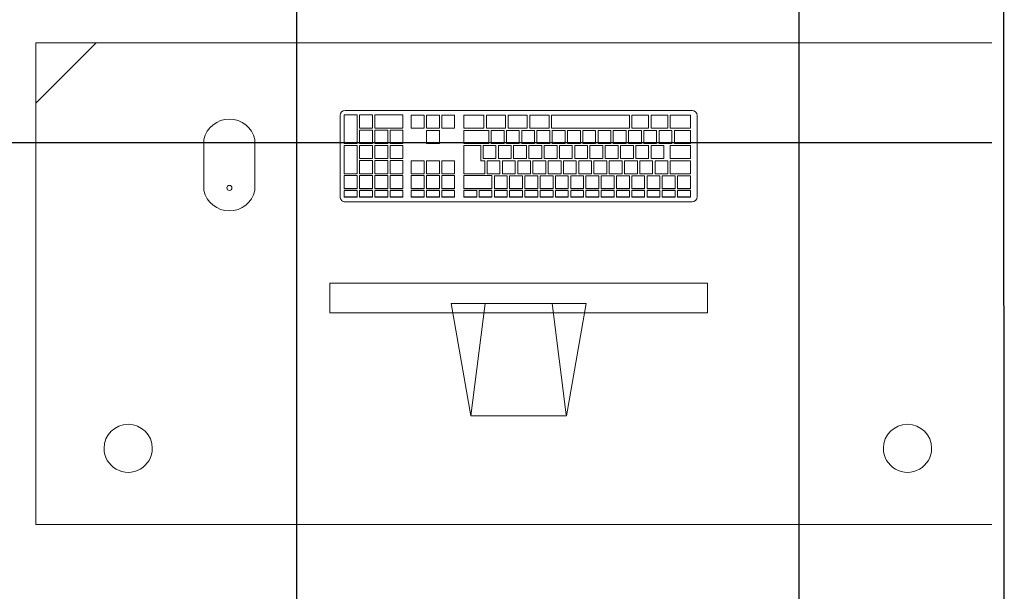
# Model space of a CAD drawing. Extents: x -672 to -55, y -155 to 134.
# Drawn here: x -94 to -93, y -122 to -121 of the extents above; entities that cross this region are included whole.
import ezdxf

# ---------------------------------------------------------------- set-up
doc = ezdxf.new("R2010")
doc.units = 0
for name, color, linetype, lineweight in [('210409-TJBA_JEFS_BASE_PL_PE_01-01_R00$0$FORRO', 1, 'Continuous', 25), ('210409-TJBA_JEFS_BASE_PL_PE_01-01_R00$0$Furniture', 7, 'Continuous', 18), ('210409-TJBA_JEFS_BASE_PL_PE_01-01_R00$0$Walls-1', 7, 'Continuous', 25)]:
    doc.layers.add(name, color=color, linetype=linetype, lineweight=lineweight)
doc.layers.add('Texto_simbologia', color=2, linetype='Continuous')

# ---------------------------------------------------------------- blocks, each defined once
blk = doc.blocks.new('210409-TJBA_JEFS_BASE_PL_PE_01-01_R00$0$Mesa de Trabalho - 120 x 60 cm-V28-LAYOUT TÉRREO')
at = {"layer": '210409-TJBA_JEFS_BASE_PL_PE_01-01_R00$0$Furniture'}
for p, q in [((1.2, 0), (0.01, 0)), ((1.2, -0.6), (1.2, 0)), ((1.125, -0.6), (1.2, -0.525)), ((0.01, -0.6), (1.2, -0.6))]:
    blk.add_line(p, q, dxfattribs=at)
for centre, start, end in [((0.115, -0.095), 360, 180), ((1.085, -0.095), 360, 180), ((0.115, -0.095), 180, 360), ((1.085, -0.095), 180, 360)]:
    blk.add_arc(centre, 0.03, start, end, dxfattribs=at)
blk = doc.blocks.new('210409-TJBA_JEFS_BASE_PL_PE_01-01_R00$0$Apple_Cinema_Computer_Display_Monitor_4675 - 20_ Screen-559119-LAYOUT TÉRREO')
at = {"layer": '210409-TJBA_JEFS_BASE_PL_PE_01-01_R00$0$Furniture'}
for p, q in [((-0.0918, -0.1473), (-0.0671, -0.0074)), ((-0.0671, -0.0074), (0.0518, -0.0075)), ((-0.0492, -0.1473), (-0.0669, -0.0088)), ((0.0339, -0.1473), (0.0518, -0.0075)), ((0.0518, -0.0075), (0.0765, -0.1473)), ((-0.2426, -0.1357), (-0.2426, -0.1727)), ((0.2273, -0.1357), (-0.2426, -0.1357)), ((0.2273, -0.1357), (0.2273, -0.1727)), ((0.0765, -0.1473), (-0.0918, -0.1473)), ((-0.2426, -0.1727), (0.2273, -0.1727))]:
    blk.add_line(p, q, dxfattribs=at)
blk = doc.blocks.new('210409-TJBA_JEFS_BASE_PL_PE_01-01_R00$0$Apple_Computer_Keyboard_4512 - Apple_Computer_Keyboard_4512-573444-LAYOUT TÉRREO')
at = {"layer": '210409-TJBA_JEFS_BASE_PL_PE_01-01_R00$0$Furniture'}
for p, q in [((-0.2222, 0.0396), (-0.2222, -0.0616)), ((0.2158, 0.0459), (-0.2158, 0.0459)), ((-0.2138, 0.0399), (-0.1978, 0.0399)), ((-0.2138, 0.0399), (-0.2138, 0.0396)), ((-0.1978, 0.0396), (-0.2138, 0.0396)), ((-0.2138, 0.0396), (-0.2138, 0.0317)), ((-0.1978, 0.0399), (-0.1978, 0.0396)), ((-0.1978, 0.0317), (-0.1978, 0.0396)), ((-0.1948, 0.0399), (-0.1788, 0.0399)), ((-0.1948, 0.0399), (-0.1948, 0.0396)), ((-0.1788, 0.0396), (-0.1948, 0.0396)), ((-0.1948, 0.0396), (-0.1948, 0.0317)), ((-0.1788, 0.0399), (-0.1788, 0.0396)), ((-0.1788, 0.0317), (-0.1788, 0.0396)), ((-0.1758, 0.0399), (-0.1598, 0.0399)), ((-0.1758, 0.0399), (-0.1758, 0.0396)), ((-0.1598, 0.0396), (-0.1758, 0.0396)), ((-0.1758, 0.0396), (-0.1758, 0.0317)), ((-0.1598, 0.0399), (-0.1598, 0.0396)), ((-0.1598, 0.0317), (-0.1598, 0.0396)), ((-0.1568, 0.0399), (-0.1408, 0.0399)), ((-0.1568, 0.0399), (-0.1568, 0.0396)), ((-0.1408, 0.0396), (-0.1568, 0.0396)), ((-0.1568, 0.0396), (-0.1568, 0.0317)), ((-0.1408, 0.0399), (-0.1408, 0.0396)), ((-0.1408, 0.0317), (-0.1408, 0.0396)), ((-0.1378, 0.0399), (-0.1218, 0.0399)), ((-0.1378, 0.0399), (-0.1378, 0.0396)), ((-0.1218, 0.0396), (-0.1378, 0.0396)), ((-0.1378, 0.0396), (-0.1378, 0.0317)), ((-0.1218, 0.0399), (-0.1218, 0.0396)), ((-0.1218, 0.0317), (-0.1218, 0.0396)), ((-0.1188, 0.0399), (-0.1028, 0.0399)), ((-0.1188, 0.0399), (-0.1188, 0.0396)), ((-0.1028, 0.0396), (-0.1188, 0.0396)), ((-0.1188, 0.0396), (-0.1188, 0.0317)), ((-0.1028, 0.0399), (-0.1028, 0.0396)), ((-0.1028, 0.0317), (-0.1028, 0.0396)), ((-0.0998, 0.0399), (-0.0838, 0.0399)), ((-0.0998, 0.0399), (-0.0998, 0.0396)), ((-0.0838, 0.0396), (-0.0998, 0.0396)), ((-0.0998, 0.0396), (-0.0998, 0.0317)), ((-0.0838, 0.0399), (-0.0838, 0.0396)), ((-0.0838, 0.0317), (-0.0838, 0.0396)), ((-0.0808, 0.0399), (-0.0648, 0.0399)), ((-0.0808, 0.0399), (-0.0808, 0.0396)), ((-0.0648, 0.0396), (-0.0808, 0.0396)), ((-0.0808, 0.0396), (-0.0808, 0.0317)), ((-0.0648, 0.0399), (-0.0648, 0.0396)), ((-0.0648, 0.0317), (-0.0648, 0.0396)), ((-0.0618, 0.0399), (-0.0458, 0.0399)), ((-0.0618, 0.0399), (-0.0618, 0.0396)), ((-0.0458, 0.0396), (-0.0618, 0.0396)), ((-0.0618, 0.0396), (-0.0618, 0.0317)), ((-0.0458, 0.0399), (-0.0458, 0.0396)), ((-0.0458, 0.0317), (-0.0458, 0.0396)), ((-0.0428, 0.0399), (-0.0268, 0.0399)), ((-0.0428, 0.0399), (-0.0428, 0.0396)), ((-0.0268, 0.0396), (-0.0428, 0.0396)), ((-0.0428, 0.0396), (-0.0428, 0.0317)), ((-0.0268, 0.0399), (-0.0268, 0.0396)), ((-0.0268, 0.0317), (-0.0268, 0.0396)), ((-0.0238, 0.0399), (-0.0078, 0.0399)), ((-0.0238, 0.0399), (-0.0238, 0.0396)), ((-0.0078, 0.0396), (-0.0238, 0.0396)), ((-0.0238, 0.0396), (-0.0238, 0.0317)), ((-0.0078, 0.0399), (-0.0078, 0.0396)), ((-0.0078, 0.0317), (-0.0078, 0.0396)), ((-0.0048, 0.0399), (0.0112, 0.0399)), ((-0.0048, 0.0399), (-0.0048, 0.0396)), ((0.0112, 0.0396), (-0.0048, 0.0396)), ((-0.0048, 0.0396), (-0.0048, 0.0317)), ((0.0112, 0.0399), (0.0112, 0.0396)), ((0.0112, 0.0317), (0.0112, 0.0396)), ((0.0142, 0.0399), (0.0302, 0.0399)), ((0.0142, 0.0399), (0.0142, 0.0396)), ((0.0302, 0.0396), (0.0142, 0.0396)), ((0.0142, 0.0396), (0.0142, 0.0317)), ((0.0302, 0.0399), (0.0302, 0.0396)), ((0.0302, 0.0317), (0.0302, 0.0396)), ((0.0332, 0.0399), (0.0492, 0.0399)), ((0.0332, 0.0399), (0.0332, 0.0396)), ((0.0492, 0.0396), (0.0332, 0.0396)), ((0.0332, 0.0396), (0.0332, 0.0317)), ((0.0492, 0.0399), (0.0492, 0.0396)), ((0.0492, 0.0317), (0.0492, 0.0396)), ((0.0522, 0.0399), (0.0682, 0.0399)), ((0.0522, 0.0399), (0.0522, 0.0396)), ((0.0682, 0.0396), (0.0522, 0.0396)), ((0.0522, 0.0396), (0.0522, 0.0317)), ((0.0682, 0.0399), (0.0682, 0.0396)), ((0.0682, 0.0317), (0.0682, 0.0396)), ((0.0797, 0.0399), (0.0957, 0.0399)), ((0.0797, 0.0399), (0.0797, 0.0396)), ((0.0957, 0.0396), (0.0797, 0.0396)), ((0.0797, 0.0396), (0.0797, 0.0317)), ((0.0957, 0.0399), (0.0957, 0.0396)), ((0.0957, 0.0317), (0.0957, 0.0396)), ((0.0987, 0.0399), (0.1147, 0.0399)), ((0.0987, 0.0399), (0.0987, 0.0396)), ((0.1147, 0.0396), (0.0987, 0.0396)), ((0.0987, 0.0396), (0.0987, 0.0317)), ((0.1147, 0.0399), (0.1147, 0.0396)), ((0.1147, 0.0317), (0.1147, 0.0396)), ((0.1177, 0.0399), (0.1337, 0.0399)), ((0.1177, 0.0399), (0.1177, 0.0396)), ((0.1337, 0.0396), (0.1177, 0.0396)), ((0.1177, 0.0396), (0.1177, 0.0317)), ((0.1337, 0.0399), (0.1337, 0.0396)), ((0.1337, 0.0317), (0.1337, 0.0396)), ((0.144, 0.0399), (0.16, 0.0399)), ((0.144, 0.0399), (0.144, 0.0396)), ((0.16, 0.0396), (0.144, 0.0396)), ((0.144, 0.0396), (0.144, 0.0317)), ((0.16, 0.0399), (0.16, 0.0396)), ((0.16, 0.0317), (0.16, 0.0396)), ((0.163, 0.0399), (0.179, 0.0399)), ((0.163, 0.0399), (0.163, 0.0396)), ((0.179, 0.0396), (0.163, 0.0396)), ((0.163, 0.0396), (0.163, 0.0317)), ((0.179, 0.0399), (0.179, 0.0396)), ((0.179, 0.0317), (0.179, 0.0396)), ((0.182, 0.0399), (0.198, 0.0399)), ((0.182, 0.0399), (0.182, 0.0396)), ((0.198, 0.0396), (0.182, 0.0396)), ((0.182, 0.0396), (0.182, 0.0317)), ((0.198, 0.0399), (0.198, 0.0396)), ((0.198, 0.0317), (0.198, 0.0396)), ((0.201, 0.0399), (0.217, 0.0399)), ((0.201, 0.0399), (0.201, 0.0396)), ((0.217, 0.0396), (0.201, 0.0396)), ((0.201, 0.0396), (0.201, 0.0317)), ((0.217, 0.0399), (0.217, 0.0396)), ((0.217, 0.0317), (0.217, 0.0396)), ((0.2221, -0.0616), (0.2221, 0.0396)), ((-0.2138, 0.0317), (-0.1978, 0.0317)), ((-0.2138, 0.0297), (-0.1978, 0.0297)), ((-0.2138, 0.0297), (-0.2138, 0.0294)), ((-0.1978, 0.0294), (-0.2138, 0.0294)), ((-0.2138, 0.0294), (-0.2138, 0.0134)), ((-0.1978, 0.0297), (-0.1978, 0.0294)), ((-0.1978, 0.0134), (-0.1978, 0.0294)), ((-0.1948, 0.0317), (-0.1788, 0.0317)), ((-0.1948, 0.0297), (-0.1788, 0.0297)), ((-0.1948, 0.0297), (-0.1948, 0.0294)), ((-0.1788, 0.0294), (-0.1948, 0.0294)), ((-0.1948, 0.0294), (-0.1948, 0.0134)), ((-0.1788, 0.0297), (-0.1788, 0.0294)), ((-0.1788, 0.0134), (-0.1788, 0.0294)), ((-0.1758, 0.0317), (-0.1598, 0.0317)), ((-0.1758, 0.0297), (-0.1598, 0.0297)), ((-0.1758, 0.0297), (-0.1758, 0.0294)), ((-0.1598, 0.0294), (-0.1758, 0.0294)), ((-0.1758, 0.0294), (-0.1758, 0.0134)), ((-0.1598, 0.0297), (-0.1598, 0.0294)), ((-0.1598, 0.0134), (-0.1598, 0.0294)), ((-0.1568, 0.0317), (-0.1408, 0.0317)), ((-0.1568, 0.0297), (-0.1408, 0.0297)), ((-0.1568, 0.0297), (-0.1568, 0.0294)), ((-0.1408, 0.0294), (-0.1568, 0.0294)), ((-0.1568, 0.0294), (-0.1568, 0.0134)), ((-0.1408, 0.0297), (-0.1408, 0.0294)), ((-0.1408, 0.0134), (-0.1408, 0.0294)), ((-0.1378, 0.0317), (-0.1218, 0.0317)), ((-0.1378, 0.0297), (-0.1218, 0.0297)), ((-0.1378, 0.0297), (-0.1378, 0.0294)), ((-0.1218, 0.0294), (-0.1378, 0.0294)), ((-0.1378, 0.0294), (-0.1378, 0.0134)), ((-0.1218, 0.0297), (-0.1218, 0.0294)), ((-0.1218, 0.0134), (-0.1218, 0.0294)), ((-0.1188, 0.0317), (-0.1028, 0.0317)), ((-0.1188, 0.0297), (-0.1028, 0.0297)), ((-0.1188, 0.0297), (-0.1188, 0.0294)), ((-0.1028, 0.0294), (-0.1188, 0.0294)), ((-0.1188, 0.0294), (-0.1188, 0.0134)), ((-0.1028, 0.0297), (-0.1028, 0.0294)), ((-0.1028, 0.0134), (-0.1028, 0.0294)), ((-0.0998, 0.0317), (-0.0838, 0.0317)), ((-0.0998, 0.0297), (-0.0838, 0.0297)), ((-0.0998, 0.0297), (-0.0998, 0.0294)), ((-0.0838, 0.0294), (-0.0998, 0.0294)), ((-0.0998, 0.0294), (-0.0998, 0.0134)), ((-0.0838, 0.0297), (-0.0838, 0.0294)), ((-0.0838, 0.0134), (-0.0838, 0.0294)), ((-0.0808, 0.0317), (-0.0648, 0.0317)), ((-0.0808, 0.0297), (-0.0648, 0.0297)), ((-0.0808, 0.0297), (-0.0808, 0.0294)), ((-0.0648, 0.0294), (-0.0808, 0.0294)), ((-0.0808, 0.0294), (-0.0808, 0.0134)), ((-0.0648, 0.0297), (-0.0648, 0.0294)), ((-0.0648, 0.0134), (-0.0648, 0.0294)), ((-0.0618, 0.0317), (-0.0458, 0.0317)), ((-0.0618, 0.0297), (-0.0458, 0.0297)), ((-0.0618, 0.0297), (-0.0618, 0.0294)), ((-0.0458, 0.0294), (-0.0618, 0.0294)), ((-0.0618, 0.0294), (-0.0618, 0.0134)), ((-0.0458, 0.0297), (-0.0458, 0.0294)), ((-0.0458, 0.0134), (-0.0458, 0.0294)), ((-0.0428, 0.0317), (-0.0268, 0.0317)), ((-0.0428, 0.0297), (-0.0268, 0.0297)), ((-0.0428, 0.0297), (-0.0428, 0.0294)), ((-0.0268, 0.0294), (-0.0428, 0.0294)), ((-0.0428, 0.0294), (-0.0428, 0.0134)), ((-0.0268, 0.0297), (-0.0268, 0.0294)), ((-0.0268, 0.0134), (-0.0268, 0.0294)), ((-0.0238, 0.0317), (-0.0078, 0.0317)), ((-0.0238, 0.0297), (-0.0078, 0.0297)), ((-0.0238, 0.0297), (-0.0238, 0.0294)), ((-0.0078, 0.0294), (-0.0238, 0.0294)), ((-0.0238, 0.0294), (-0.0238, 0.0134)), ((-0.0078, 0.0297), (-0.0078, 0.0294)), ((-0.0078, 0.0134), (-0.0078, 0.0294)), ((-0.0048, 0.0317), (0.0112, 0.0317)), ((-0.0048, 0.0297), (0.0112, 0.0297)), ((-0.0048, 0.0297), (-0.0048, 0.0294)), ((0.0112, 0.0294), (-0.0048, 0.0294)), ((-0.0048, 0.0294), (-0.0048, 0.0134)), ((0.0112, 0.0297), (0.0112, 0.0294)), ((0.0112, 0.0134), (0.0112, 0.0294)), ((0.0142, 0.0317), (0.0302, 0.0317)), ((0.0142, 0.0297), (0.0302, 0.0297)), ((0.0142, 0.0297), (0.0142, 0.0294)), ((0.0302, 0.0294), (0.0142, 0.0294)), ((0.0142, 0.0294), (0.0142, 0.0134)), ((0.0302, 0.0297), (0.0302, 0.0294)), ((0.0302, 0.0134), (0.0302, 0.0294)), ((0.0332, 0.0317), (0.0492, 0.0317)), ((0.0332, 0.0297), (0.0682, 0.0297)), ((0.0332, 0.0297), (0.0332, 0.0294)), ((0.0682, 0.0294), (0.0332, 0.0294)), ((0.0332, 0.0294), (0.0332, 0.0132)), ((0.0522, 0.0317), (0.0682, 0.0317)), ((0.0682, 0.0297), (0.0682, 0.0294)), ((0.0682, 0.0132), (0.0682, 0.0294)), ((0.0797, 0.0317), (0.0957, 0.0317)), ((0.0797, 0.0297), (0.0957, 0.0297)), ((0.0797, 0.0297), (0.0797, 0.0294)), ((0.0957, 0.0294), (0.0797, 0.0294)), ((0.0797, 0.0294), (0.0797, 0.0132)), ((0.0957, 0.0297), (0.0957, 0.0294)), ((0.0957, 0.0132), (0.0957, 0.0294)), ((0.0987, 0.0317), (0.1147, 0.0317)), ((0.0987, 0.0297), (0.1147, 0.0297)), ((0.0987, 0.0297), (0.0987, 0.0294)), ((0.1147, 0.0294), (0.0987, 0.0294)), ((0.0987, 0.0294), (0.0987, 0.0132)), ((0.1147, 0.0297), (0.1147, 0.0294)), ((0.1147, 0.0132), (0.1147, 0.0294)), ((0.1177, 0.0317), (0.1337, 0.0317)), ((0.1177, 0.0297), (0.1337, 0.0297)), ((0.1177, 0.0297), (0.1177, 0.0294)), ((0.1337, 0.0294), (0.1177, 0.0294)), ((0.1177, 0.0294), (0.1177, 0.0132)), ((0.1337, 0.0297), (0.1337, 0.0294)), ((0.1337, 0.0132), (0.1337, 0.0294)), ((0.144, 0.0317), (0.16, 0.0317)), ((0.144, 0.0297), (0.16, 0.0297)), ((0.144, 0.0297), (0.144, 0.0294)), ((0.16, 0.0294), (0.144, 0.0294)), ((0.144, 0.0294), (0.144, 0.0132)), ((0.16, 0.0297), (0.16, 0.0294)), ((0.16, 0.0132), (0.16, 0.0294)), ((0.163, 0.0317), (0.179, 0.0317)), ((0.163, 0.0297), (0.179, 0.0297)), ((0.163, 0.0297), (0.163, 0.0294)), ((0.179, 0.0294), (0.163, 0.0294)), ((0.163, 0.0294), (0.163, 0.0132)), ((0.179, 0.0297), (0.179, 0.0294)), ((0.179, 0.0132), (0.179, 0.0294)), ((0.182, 0.0317), (0.198, 0.0317)), ((0.182, 0.0297), (0.198, 0.0297)), ((0.182, 0.0297), (0.182, 0.0294)), ((0.198, 0.0294), (0.182, 0.0294)), ((0.182, 0.0294), (0.182, 0.0132)), ((0.198, 0.0297), (0.198, 0.0294)), ((0.198, 0.0132), (0.198, 0.0294)), ((0.201, 0.0317), (0.217, 0.0317)), ((0.201, 0.0297), (0.217, 0.0297)), ((0.201, 0.0297), (0.201, 0.0294)), ((0.217, 0.0294), (0.201, 0.0294)), ((0.201, 0.0294), (0.201, 0.0132)), ((0.217, 0.0297), (0.217, 0.0294)), ((0.217, 0.0132), (0.217, 0.0294)), ((-0.2138, 0.0134), (-0.1978, 0.0134)), ((-0.1948, 0.0134), (-0.1788, 0.0134)), ((-0.1758, 0.0134), (-0.1598, 0.0134)), ((-0.1568, 0.0134), (-0.1408, 0.0134)), ((-0.1378, 0.0134), (-0.1218, 0.0134)), ((-0.1188, 0.0134), (-0.1028, 0.0134)), ((-0.0998, 0.0134), (-0.0838, 0.0134)), ((-0.0808, 0.0134), (-0.0648, 0.0134)), ((-0.0618, 0.0134), (-0.0458, 0.0134)), ((-0.0428, 0.0134), (-0.0268, 0.0134)), ((-0.0238, 0.0134), (-0.0078, 0.0134)), ((-0.0048, 0.0134), (0.0112, 0.0134)), ((0.0142, 0.0134), (0.0302, 0.0134)), ((0.0332, 0.0132), (0.0682, 0.0132)), ((0.0797, 0.0132), (0.0957, 0.0132)), ((0.0987, 0.0132), (0.1147, 0.0132)), ((0.1177, 0.0132), (0.1337, 0.0132)), ((0.144, 0.0132), (0.16, 0.0132)), ((0.163, 0.0132), (0.179, 0.0132)), ((0.182, 0.0132), (0.198, 0.0132)), ((0.201, 0.0132), (0.217, 0.0132)), ((-0.2138, 0.011), (-0.1888, 0.011)), ((-0.2138, 0.011), (-0.2138, 0.0108)), ((-0.1888, 0.0108), (-0.2138, 0.0108)), ((-0.2138, 0.0108), (-0.2138, -0.0052)), ((-0.1888, 0.011), (-0.1888, 0.0108)), ((-0.1888, -0.0052), (-0.1888, 0.0108)), ((-0.1858, 0.011), (-0.1698, 0.011)), ((-0.1858, 0.011), (-0.1858, 0.0108)), ((-0.1698, 0.0108), (-0.1858, 0.0108)), ((-0.1858, 0.0108), (-0.1858, -0.0052)), ((-0.1698, 0.011), (-0.1698, 0.0108)), ((-0.1698, -0.0052), (-0.1698, 0.0108)), ((-0.1668, 0.011), (-0.1508, 0.011)), ((-0.1668, 0.011), (-0.1668, 0.0108)), ((-0.1508, 0.0108), (-0.1668, 0.0108)), ((-0.1668, 0.0108), (-0.1668, -0.0052)), ((-0.1508, 0.011), (-0.1508, 0.0108)), ((-0.1508, -0.0052), (-0.1508, 0.0108)), ((-0.1478, 0.011), (-0.1318, 0.011)), ((-0.1478, 0.011), (-0.1478, 0.0108)), ((-0.1318, 0.0108), (-0.1478, 0.0108)), ((-0.1478, 0.0108), (-0.1478, -0.0052)), ((-0.1318, 0.011), (-0.1318, 0.0108)), ((-0.1318, -0.0052), (-0.1318, 0.0108)), ((-0.1288, 0.011), (-0.1128, 0.011)), ((-0.1288, 0.011), (-0.1288, 0.0108)), ((-0.1128, 0.0108), (-0.1288, 0.0108)), ((-0.1288, 0.0108), (-0.1288, -0.0052)), ((-0.1128, 0.011), (-0.1128, 0.0108)), ((-0.1128, -0.0052), (-0.1128, 0.0108)), ((-0.1098, 0.011), (-0.0938, 0.011)), ((-0.1098, 0.011), (-0.1098, 0.0108)), ((-0.0938, 0.0108), (-0.1098, 0.0108)), ((-0.1098, 0.0108), (-0.1098, -0.0052)), ((-0.0938, 0.011), (-0.0938, 0.0108)), ((-0.0938, -0.0052), (-0.0938, 0.0108)), ((-0.0908, 0.011), (-0.0748, 0.011)), ((-0.0908, 0.011), (-0.0908, 0.0108)), ((-0.0748, 0.0108), (-0.0908, 0.0108)), ((-0.0908, 0.0108), (-0.0908, -0.0052)), ((-0.0748, 0.011), (-0.0748, 0.0108)), ((-0.0748, -0.0052), (-0.0748, 0.0108)), ((-0.0718, 0.011), (-0.0558, 0.011)), ((-0.0718, 0.011), (-0.0718, 0.0108)), ((-0.0558, 0.0108), (-0.0718, 0.0108)), ((-0.0718, 0.0108), (-0.0718, -0.0052)), ((-0.0558, 0.011), (-0.0558, 0.0108)), ((-0.0558, -0.0052), (-0.0558, 0.0108)), ((-0.0528, 0.011), (-0.0368, 0.011)), ((-0.0528, 0.011), (-0.0528, 0.0108)), ((-0.0368, 0.0108), (-0.0528, 0.0108)), ((-0.0528, 0.0108), (-0.0528, -0.0052)), ((-0.0368, 0.011), (-0.0368, 0.0108)), ((-0.0368, -0.0052), (-0.0368, 0.0108)), ((-0.0338, 0.011), (-0.0178, 0.011)), ((-0.0338, 0.011), (-0.0338, 0.0108)), ((-0.0178, 0.0108), (-0.0338, 0.0108)), ((-0.0338, 0.0108), (-0.0338, -0.0052)), ((-0.0178, 0.011), (-0.0178, 0.0108)), ((-0.0178, -0.0052), (-0.0178, 0.0108)), ((-0.0148, 0.011), (0.0012, 0.011)), ((-0.0148, 0.011), (-0.0148, 0.0108)), ((0.0012, 0.0108), (-0.0148, 0.0108)), ((-0.0148, 0.0108), (-0.0148, -0.0052)), ((0.0012, 0.011), (0.0012, 0.0108)), ((0.0012, -0.0052), (0.0012, 0.0108)), ((0.0042, 0.011), (0.0202, 0.011)), ((0.0042, 0.011), (0.0042, 0.0108)), ((0.0202, 0.0108), (0.0042, 0.0108)), ((0.0042, 0.0108), (0.0042, -0.0052)), ((0.0202, 0.011), (0.0202, 0.0108)), ((0.0202, -0.0052), (0.0202, 0.0108)), ((0.0232, 0.011), (0.0392, 0.011)), ((0.0232, 0.011), (0.0232, 0.0108)), ((0.0392, 0.0108), (0.0232, 0.0108)), ((0.0232, 0.0108), (0.0232, -0.0052)), ((0.0392, 0.011), (0.0392, 0.0108)), ((0.0392, -0.0052), (0.0392, 0.0108)), ((0.0422, 0.011), (0.0682, 0.011)), ((0.0422, 0.011), (0.0422, 0.0108)), ((0.0682, 0.0108), (0.0422, 0.0108)), ((0.0422, 0.0108), (0.0422, -0.0052)), ((0.0682, 0.011), (0.0682, 0.0108)), ((0.0682, -0.0241), (0.0682, 0.0108)), ((0.0797, 0.011), (0.0957, 0.011)), ((0.0797, 0.0108), (0.0797, 0.011)), ((0.0797, 0.0108), (0.0797, -0.0052)), ((0.0957, 0.0108), (0.0797, 0.0108)), ((0.0957, 0.011), (0.0957, 0.0108)), ((0.0957, -0.0052), (0.0957, 0.0108)), ((0.0987, 0.011), (0.1147, 0.011)), ((0.0987, 0.0108), (0.0987, 0.011)), ((0.0987, 0.0108), (0.0987, -0.0052)), ((0.1147, 0.0108), (0.0987, 0.0108)), ((0.1147, 0.011), (0.1147, 0.0108)), ((0.1147, -0.0052), (0.1147, 0.0108)), ((0.1177, 0.011), (0.1337, 0.011)), ((0.1177, 0.011), (0.1177, 0.0108)), ((0.1337, 0.0108), (0.1177, 0.0108)), ((0.1177, 0.0108), (0.1177, -0.0052)), ((0.1337, 0.0108), (0.1337, 0.011)), ((0.1337, -0.0052), (0.1337, 0.0108)), ((0.144, 0.011), (0.16, 0.011)), ((0.144, 0.011), (0.144, 0.0108)), ((0.16, 0.0108), (0.144, 0.0108)), ((0.144, 0.0108), (0.144, -0.0055)), ((0.16, 0.011), (0.16, 0.0108)), ((0.16, -0.0055), (0.16, 0.0108)), ((0.163, 0.011), (0.179, 0.011)), ((0.163, 0.011), (0.163, 0.0108)), ((0.179, 0.0108), (0.163, 0.0108)), ((0.163, 0.0108), (0.163, -0.0055)), ((0.179, 0.011), (0.179, 0.0108)), ((0.179, -0.0055), (0.179, 0.0108)), ((0.182, 0.011), (0.198, 0.011)), ((0.182, 0.011), (0.182, 0.0108)), ((0.198, 0.0108), (0.182, 0.0108)), ((0.182, 0.0108), (0.182, -0.0055)), ((0.198, 0.011), (0.198, 0.0108)), ((0.198, -0.0055), (0.198, 0.0108)), ((0.201, 0.011), (0.217, 0.011)), ((0.201, 0.011), (0.201, 0.0108)), ((0.217, 0.0108), (0.201, 0.0108)), ((0.201, 0.0108), (0.201, -0.0244)), ((0.217, 0.011), (0.217, 0.0108)), ((0.217, -0.0244), (0.217, 0.0108)), ((-0.2138, -0.0052), (-0.1888, -0.0052)), ((-0.2138, -0.0079), (-0.1888, -0.0079)), ((-0.2138, -0.0079), (-0.2138, -0.0082)), ((-0.1888, -0.0082), (-0.2138, -0.0082)), ((-0.2138, -0.0082), (-0.2138, -0.0241)), ((-0.1888, -0.0079), (-0.1888, -0.0082)), ((-0.1888, -0.0241), (-0.1888, -0.0082)), ((-0.1858, -0.0052), (-0.1698, -0.0052)), ((-0.1808, -0.0079), (-0.1648, -0.0079)), ((-0.1808, -0.0079), (-0.1808, -0.0082)), ((-0.1648, -0.0082), (-0.1808, -0.0082)), ((-0.1808, -0.0082), (-0.1808, -0.0241)), ((-0.1668, -0.0052), (-0.1508, -0.0052)), ((-0.1648, -0.0079), (-0.1648, -0.0082)), ((-0.1648, -0.0241), (-0.1648, -0.0082)), ((-0.1618, -0.0079), (-0.1458, -0.0079)), ((-0.1618, -0.0079), (-0.1618, -0.0082)), ((-0.1458, -0.0082), (-0.1618, -0.0082)), ((-0.1618, -0.0082), (-0.1618, -0.0241)), ((-0.1478, -0.0052), (-0.1318, -0.0052)), ((-0.1458, -0.0079), (-0.1458, -0.0082)), ((-0.1458, -0.0241), (-0.1458, -0.0082)), ((-0.1428, -0.0079), (-0.1268, -0.0079)), ((-0.1428, -0.0079), (-0.1428, -0.0082)), ((-0.1268, -0.0082), (-0.1428, -0.0082)), ((-0.1428, -0.0082), (-0.1428, -0.0241)), ((-0.1288, -0.0052), (-0.1128, -0.0052)), ((-0.1268, -0.0079), (-0.1268, -0.0082)), ((-0.1268, -0.0241), (-0.1268, -0.0082)), ((-0.1238, -0.0079), (-0.1078, -0.0079)), ((-0.1238, -0.0079), (-0.1238, -0.0082)), ((-0.1078, -0.0082), (-0.1238, -0.0082)), ((-0.1238, -0.0082), (-0.1238, -0.0241)), ((-0.1098, -0.0052), (-0.0938, -0.0052)), ((-0.1078, -0.0079), (-0.1078, -0.0082)), ((-0.1078, -0.0241), (-0.1078, -0.0082)), ((-0.1048, -0.0079), (-0.0888, -0.0079)), ((-0.1048, -0.0079), (-0.1048, -0.0082)), ((-0.0888, -0.0082), (-0.1048, -0.0082)), ((-0.1048, -0.0082), (-0.1048, -0.0241)), ((-0.0908, -0.0052), (-0.0748, -0.0052)), ((-0.0888, -0.0079), (-0.0888, -0.0082)), ((-0.0888, -0.0241), (-0.0888, -0.0082)), ((-0.0858, -0.0079), (-0.0698, -0.0079)), ((-0.0858, -0.0079), (-0.0858, -0.0082)), ((-0.0698, -0.0082), (-0.0858, -0.0082)), ((-0.0858, -0.0082), (-0.0858, -0.0241)), ((-0.0718, -0.0052), (-0.0558, -0.0052)), ((-0.0698, -0.0079), (-0.0698, -0.0082)), ((-0.0698, -0.0241), (-0.0698, -0.0082)), ((-0.0668, -0.0079), (-0.0508, -0.0079)), ((-0.0668, -0.0079), (-0.0668, -0.0082)), ((-0.0508, -0.0082), (-0.0668, -0.0082)), ((-0.0668, -0.0082), (-0.0668, -0.0241)), ((-0.0528, -0.0052), (-0.0368, -0.0052)), ((-0.0508, -0.0079), (-0.0508, -0.0082)), ((-0.0508, -0.0241), (-0.0508, -0.0082)), ((-0.0478, -0.0079), (-0.0318, -0.0079)), ((-0.0478, -0.0079), (-0.0478, -0.0082)), ((-0.0318, -0.0082), (-0.0478, -0.0082)), ((-0.0478, -0.0082), (-0.0478, -0.0241)), ((-0.0338, -0.0052), (-0.0178, -0.0052)), ((-0.0318, -0.0079), (-0.0318, -0.0082)), ((-0.0318, -0.0241), (-0.0318, -0.0082)), ((-0.0288, -0.0079), (-0.0128, -0.0079)), ((-0.0288, -0.0079), (-0.0288, -0.0082)), ((-0.0128, -0.0082), (-0.0288, -0.0082)), ((-0.0288, -0.0082), (-0.0288, -0.0241)), ((-0.0148, -0.0052), (0.0012, -0.0052)), ((-0.0128, -0.0079), (-0.0128, -0.0082)), ((-0.0128, -0.0241), (-0.0128, -0.0082)), ((-0.0098, -0.0079), (0.0062, -0.0079)), ((-0.0098, -0.0079), (-0.0098, -0.0082)), ((0.0062, -0.0082), (-0.0098, -0.0082)), ((-0.0098, -0.0082), (-0.0098, -0.0241)), ((0.0042, -0.0052), (0.0202, -0.0052)), ((0.0062, -0.0079), (0.0062, -0.0082)), ((0.0062, -0.0241), (0.0062, -0.0082)), ((0.0092, -0.0079), (0.0252, -0.0079)), ((0.0092, -0.0079), (0.0092, -0.0082)), ((0.0252, -0.0082), (0.0092, -0.0082)), ((0.0092, -0.0082), (0.0092, -0.0241)), ((0.0232, -0.0052), (0.0392, -0.0052)), ((0.0252, -0.0079), (0.0252, -0.0082)), ((0.0252, -0.0241), (0.0252, -0.0082)), ((0.0282, -0.0079), (0.0442, -0.0079)), ((0.0282, -0.0079), (0.0282, -0.0082)), ((0.0442, -0.0082), (0.0282, -0.0082)), ((0.0282, -0.0082), (0.0282, -0.0241)), ((0.0422, -0.0052), (0.0472, -0.0052)), ((0.0442, -0.0079), (0.0442, -0.0082)), ((0.0442, -0.0241), (0.0442, -0.0082)), ((0.0472, -0.0052), (0.0472, -0.0241)), ((0.0797, -0.0052), (0.0957, -0.0052)), ((0.0987, -0.0052), (0.1147, -0.0052)), ((0.1177, -0.0052), (0.1337, -0.0052)), ((0.144, -0.0055), (0.16, -0.0055)), ((0.144, -0.0079), (0.16, -0.0079)), ((0.144, -0.0079), (0.144, -0.0082)), ((0.16, -0.0082), (0.144, -0.0082)), ((0.144, -0.0082), (0.144, -0.0244)), ((0.16, -0.0079), (0.16, -0.0082)), ((0.16, -0.0244), (0.16, -0.0082)), ((0.163, -0.0055), (0.179, -0.0055)), ((0.163, -0.0079), (0.179, -0.0079)), ((0.163, -0.0079), (0.163, -0.0082)), ((0.179, -0.0082), (0.163, -0.0082)), ((0.163, -0.0082), (0.163, -0.0244)), ((0.179, -0.0079), (0.179, -0.0082)), ((0.179, -0.0244), (0.179, -0.0082)), ((0.182, -0.0055), (0.198, -0.0055)), ((0.182, -0.0079), (0.198, -0.0079)), ((0.182, -0.0079), (0.182, -0.0082)), ((0.198, -0.0082), (0.182, -0.0082)), ((0.182, -0.0082), (0.182, -0.0244)), ((0.198, -0.0079), (0.198, -0.0082)), ((0.198, -0.0244), (0.198, -0.0082)), ((-0.2138, -0.0241), (-0.1888, -0.0241)), ((-0.1808, -0.0241), (-0.1648, -0.0241)), ((-0.1618, -0.0241), (-0.1458, -0.0241)), ((-0.1428, -0.0241), (-0.1268, -0.0241)), ((-0.1238, -0.0241), (-0.1078, -0.0241)), ((-0.1048, -0.0241), (-0.0888, -0.0241)), ((-0.0858, -0.0241), (-0.0698, -0.0241)), ((-0.0668, -0.0241), (-0.0508, -0.0241)), ((-0.0478, -0.0241), (-0.0318, -0.0241)), ((-0.0288, -0.0241), (-0.0128, -0.0241)), ((-0.0098, -0.0241), (0.0062, -0.0241)), ((0.0092, -0.0241), (0.0252, -0.0241)), ((0.0282, -0.0241), (0.0442, -0.0241)), ((0.0472, -0.0241), (0.0682, -0.0241)), ((0.144, -0.0244), (0.16, -0.0244)), ((0.163, -0.0244), (0.179, -0.0244)), ((0.182, -0.0244), (0.198, -0.0244)), ((0.201, -0.0244), (0.217, -0.0244)), ((-0.2138, -0.0268), (-0.1938, -0.0268)), ((-0.2138, -0.0268), (-0.2138, -0.0271)), ((-0.1938, -0.0271), (-0.2138, -0.0271)), ((-0.2138, -0.0271), (-0.2138, -0.043)), ((-0.1938, -0.0268), (-0.1938, -0.0271)), ((-0.1938, -0.043), (-0.1938, -0.0271)), ((-0.1908, -0.0268), (-0.1748, -0.0268)), ((-0.1908, -0.0268), (-0.1908, -0.0271)), ((-0.1748, -0.0271), (-0.1908, -0.0271)), ((-0.1908, -0.0271), (-0.1908, -0.0431)), ((-0.1748, -0.0268), (-0.1748, -0.0271)), ((-0.1748, -0.0431), (-0.1748, -0.0271)), ((-0.1718, -0.0268), (-0.1558, -0.0268)), ((-0.1718, -0.0268), (-0.1718, -0.0271)), ((-0.1558, -0.0271), (-0.1718, -0.0271)), ((-0.1718, -0.0271), (-0.1718, -0.0431)), ((-0.1558, -0.0268), (-0.1558, -0.0271)), ((-0.1558, -0.0431), (-0.1558, -0.0271)), ((-0.1528, -0.0268), (-0.1368, -0.0268)), ((-0.1528, -0.0268), (-0.1528, -0.0271)), ((-0.1368, -0.0271), (-0.1528, -0.0271)), ((-0.1528, -0.0271), (-0.1528, -0.0431)), ((-0.1368, -0.0268), (-0.1368, -0.0271)), ((-0.1368, -0.0431), (-0.1368, -0.0271)), ((-0.1338, -0.0268), (-0.1178, -0.0268)), ((-0.1338, -0.0268), (-0.1338, -0.0271)), ((-0.1178, -0.0271), (-0.1338, -0.0271)), ((-0.1338, -0.0271), (-0.1338, -0.0431)), ((-0.1178, -0.0268), (-0.1178, -0.0271)), ((-0.1178, -0.0431), (-0.1178, -0.0271)), ((-0.1148, -0.0268), (-0.0988, -0.0268)), ((-0.1148, -0.0268), (-0.1148, -0.0271)), ((-0.0988, -0.0271), (-0.1148, -0.0271)), ((-0.1148, -0.0271), (-0.1148, -0.0431)), ((-0.0988, -0.0268), (-0.0988, -0.0271)), ((-0.0988, -0.0431), (-0.0988, -0.0271)), ((-0.0958, -0.0268), (-0.0798, -0.0268)), ((-0.0958, -0.0268), (-0.0958, -0.0271)), ((-0.0798, -0.0271), (-0.0958, -0.0271)), ((-0.0958, -0.0271), (-0.0958, -0.0431)), ((-0.0798, -0.0268), (-0.0798, -0.0271)), ((-0.0798, -0.0431), (-0.0798, -0.0271)), ((-0.0768, -0.0268), (-0.0608, -0.0268)), ((-0.0768, -0.0268), (-0.0768, -0.0271)), ((-0.0608, -0.0271), (-0.0768, -0.0271)), ((-0.0768, -0.0271), (-0.0768, -0.0431)), ((-0.0608, -0.0268), (-0.0608, -0.0271)), ((-0.0608, -0.0431), (-0.0608, -0.0271)), ((-0.0578, -0.0268), (-0.0418, -0.0268)), ((-0.0578, -0.0268), (-0.0578, -0.0271)), ((-0.0418, -0.0271), (-0.0578, -0.0271)), ((-0.0578, -0.0271), (-0.0578, -0.0431)), ((-0.0418, -0.0268), (-0.0418, -0.0271)), ((-0.0418, -0.0431), (-0.0418, -0.0271)), ((-0.0388, -0.0268), (-0.0228, -0.0268)), ((-0.0388, -0.0268), (-0.0388, -0.0271)), ((-0.0228, -0.0271), (-0.0388, -0.0271)), ((-0.0388, -0.0271), (-0.0388, -0.0431)), ((-0.0228, -0.0268), (-0.0228, -0.0271)), ((-0.0228, -0.0431), (-0.0228, -0.0271)), ((-0.0198, -0.0268), (-0.0038, -0.0268)), ((-0.0198, -0.0268), (-0.0198, -0.0271)), ((-0.0038, -0.0271), (-0.0198, -0.0271)), ((-0.0198, -0.0271), (-0.0198, -0.0431)), ((-0.0038, -0.0268), (-0.0038, -0.0271)), ((-0.0038, -0.0431), (-0.0038, -0.0271)), ((-0.0008, -0.0268), (0.0152, -0.0268)), ((-0.0008, -0.0268), (-0.0008, -0.0271)), ((0.0152, -0.0271), (-0.0008, -0.0271)), ((-0.0008, -0.0271), (-0.0008, -0.0431)), ((0.0152, -0.0268), (0.0152, -0.0271)), ((0.0152, -0.0431), (0.0152, -0.0271)), ((0.0182, -0.0268), (0.0342, -0.0268)), ((0.0182, -0.0268), (0.0182, -0.0271)), ((0.0342, -0.0271), (0.0182, -0.0271)), ((0.0182, -0.0271), (0.0182, -0.0431)), ((0.0342, -0.0268), (0.0342, -0.0271)), ((0.0342, -0.0431), (0.0342, -0.0271)), ((0.0372, -0.0268), (0.0682, -0.0268)), ((0.0372, -0.0268), (0.0372, -0.0271)), ((0.0682, -0.0271), (0.0372, -0.0271)), ((0.0372, -0.0271), (0.0372, -0.0431)), ((0.0682, -0.0268), (0.0682, -0.0271)), ((0.0682, -0.0431), (0.0682, -0.0271)), ((0.0987, -0.0268), (0.1147, -0.0268)), ((0.0987, -0.0271), (0.0987, -0.0268)), ((0.0987, -0.0271), (0.0987, -0.043)), ((0.1147, -0.0271), (0.0987, -0.0271)), ((0.1147, -0.0268), (0.1147, -0.0271)), ((0.1147, -0.043), (0.1147, -0.0271)), ((0.144, -0.0268), (0.16, -0.0268)), ((0.144, -0.0268), (0.144, -0.0271)), ((0.16, -0.0271), (0.144, -0.0271)), ((0.144, -0.0271), (0.144, -0.0433)), ((0.16, -0.0268), (0.16, -0.0271)), ((0.16, -0.0433), (0.16, -0.0271)), ((0.163, -0.0268), (0.179, -0.0268)), ((0.163, -0.0268), (0.163, -0.0271)), ((0.179, -0.0271), (0.163, -0.0271)), ((0.163, -0.0271), (0.163, -0.0433)), ((0.179, -0.0268), (0.179, -0.0271)), ((0.179, -0.0433), (0.179, -0.0271)), ((0.182, -0.0268), (0.198, -0.0268)), ((0.182, -0.0268), (0.182, -0.0271)), ((0.198, -0.0271), (0.182, -0.0271)), ((0.182, -0.0271), (0.182, -0.0433)), ((0.198, -0.0268), (0.198, -0.0271)), ((0.198, -0.0433), (0.198, -0.0271)), ((0.201, -0.0268), (0.217, -0.0268)), ((0.201, -0.0268), (0.201, -0.0271)), ((0.217, -0.0271), (0.201, -0.0271)), ((0.201, -0.0271), (0.201, -0.0623)), ((0.217, -0.0268), (0.217, -0.0271)), ((0.217, -0.0623), (0.217, -0.0271)), ((-0.2138, -0.043), (-0.1938, -0.043)), ((-0.2138, -0.0457), (-0.1888, -0.0457)), ((-0.2138, -0.0457), (-0.2138, -0.046)), ((-0.1888, -0.046), (-0.2138, -0.046)), ((-0.2138, -0.046), (-0.2138, -0.062)), ((-0.1908, -0.0431), (-0.1748, -0.0431)), ((-0.1888, -0.0457), (-0.1888, -0.046)), ((-0.1888, -0.062), (-0.1888, -0.046)), ((-0.1858, -0.0457), (-0.1648, -0.0457)), ((-0.1858, -0.0457), (-0.1858, -0.046)), ((-0.1648, -0.046), (-0.1858, -0.046)), ((-0.1858, -0.046), (-0.1858, -0.062)), ((-0.1718, -0.0431), (-0.1558, -0.0431)), ((-0.1648, -0.0457), (-0.1648, -0.046)), ((-0.1648, -0.062), (-0.1648, -0.046)), ((-0.1618, -0.0457), (-0.1408, -0.0457)), ((-0.1618, -0.0457), (-0.1618, -0.046)), ((-0.1408, -0.046), (-0.1618, -0.046)), ((-0.1618, -0.046), (-0.1618, -0.062)), ((-0.1528, -0.0431), (-0.1368, -0.0431)), ((-0.1408, -0.0457), (-0.1408, -0.046)), ((-0.1408, -0.062), (-0.1408, -0.046)), ((-0.1378, -0.0457), (-0.0408, -0.0457)), ((-0.1378, -0.0457), (-0.1378, -0.046)), ((-0.0408, -0.046), (-0.1378, -0.046)), ((-0.1378, -0.046), (-0.1378, -0.062)), ((-0.1338, -0.0431), (-0.1178, -0.0431)), ((-0.1148, -0.0431), (-0.0988, -0.0431)), ((-0.0958, -0.0431), (-0.0798, -0.0431)), ((-0.0768, -0.0431), (-0.0608, -0.0431)), ((-0.0578, -0.0431), (-0.0418, -0.0431)), ((-0.0408, -0.0457), (-0.0408, -0.046)), ((-0.0408, -0.062), (-0.0408, -0.046)), ((-0.0388, -0.0431), (-0.0228, -0.0431)), ((-0.0378, -0.0457), (-0.0138, -0.0457)), ((-0.0378, -0.0457), (-0.0378, -0.046)), ((-0.0138, -0.046), (-0.0378, -0.046)), ((-0.0378, -0.046), (-0.0378, -0.062)), ((-0.0198, -0.0431), (-0.0038, -0.0431)), ((-0.0138, -0.0457), (-0.0138, -0.046)), ((-0.0138, -0.062), (-0.0138, -0.046)), ((-0.0108, -0.0457), (0.0132, -0.0457)), ((-0.0108, -0.0457), (-0.0108, -0.046)), ((0.0132, -0.046), (-0.0108, -0.046)), ((-0.0108, -0.046), (-0.0108, -0.062)), ((-0.0008, -0.0431), (0.0152, -0.0431)), ((0.0132, -0.0457), (0.0132, -0.046)), ((0.0132, -0.062), (0.0132, -0.046)), ((0.0162, -0.0457), (0.0402, -0.0457)), ((0.0162, -0.0457), (0.0162, -0.046)), ((0.0402, -0.046), (0.0162, -0.046)), ((0.0162, -0.046), (0.0162, -0.062)), ((0.0182, -0.0431), (0.0342, -0.0431)), ((0.0372, -0.0431), (0.0682, -0.0431)), ((0.0402, -0.0457), (0.0402, -0.046)), ((0.0402, -0.062), (0.0402, -0.046)), ((0.0432, -0.0457), (0.0682, -0.0457)), ((0.0432, -0.0457), (0.0432, -0.046)), ((0.0682, -0.046), (0.0432, -0.046)), ((0.0432, -0.046), (0.0432, -0.062)), ((0.0682, -0.0457), (0.0682, -0.046)), ((0.0682, -0.062), (0.0682, -0.046)), ((0.0797, -0.0457), (0.0957, -0.0457)), ((0.0797, -0.046), (0.0797, -0.0457)), ((0.0797, -0.046), (0.0797, -0.062)), ((0.0957, -0.046), (0.0797, -0.046)), ((0.0957, -0.0457), (0.0957, -0.046)), ((0.0957, -0.062), (0.0957, -0.046)), ((0.0987, -0.043), (0.1147, -0.043)), ((0.0987, -0.0457), (0.1147, -0.0457)), ((0.0987, -0.046), (0.0987, -0.0457)), ((0.0987, -0.046), (0.0987, -0.062)), ((0.1147, -0.046), (0.0987, -0.046)), ((0.1147, -0.0457), (0.1147, -0.046)), ((0.1147, -0.062), (0.1147, -0.046)), ((0.1177, -0.0457), (0.1337, -0.0457)), ((0.1177, -0.0457), (0.1177, -0.046)), ((0.1337, -0.046), (0.1177, -0.046)), ((0.1177, -0.046), (0.1177, -0.062)), ((0.1337, -0.046), (0.1337, -0.0457)), ((0.1337, -0.062), (0.1337, -0.046)), ((0.144, -0.0433), (0.16, -0.0433)), ((0.144, -0.0457), (0.179, -0.0457)), ((0.144, -0.0457), (0.144, -0.046)), ((0.179, -0.046), (0.144, -0.046)), ((0.144, -0.046), (0.144, -0.0623)), ((0.163, -0.0433), (0.179, -0.0433)), ((0.179, -0.0457), (0.179, -0.046)), ((0.179, -0.0623), (0.179, -0.046)), ((0.182, -0.0433), (0.198, -0.0433)), ((0.182, -0.0457), (0.198, -0.0457)), ((0.182, -0.0457), (0.182, -0.046)), ((0.198, -0.046), (0.182, -0.046)), ((0.182, -0.046), (0.182, -0.0623)), ((0.198, -0.0457), (0.198, -0.046)), ((0.198, -0.0623), (0.198, -0.046)), ((-0.2158, -0.068), (0.2158, -0.068)), ((-0.2138, -0.062), (-0.1888, -0.062)), ((-0.1858, -0.062), (-0.1648, -0.062)), ((-0.1618, -0.062), (-0.1408, -0.062)), ((-0.1378, -0.062), (-0.0408, -0.062)), ((-0.0378, -0.062), (-0.0138, -0.062)), ((-0.0108, -0.062), (0.0132, -0.062)), ((0.0162, -0.062), (0.0402, -0.062)), ((0.0432, -0.062), (0.0682, -0.062)), ((0.0797, -0.062), (0.0957, -0.062)), ((0.0987, -0.062), (0.1147, -0.062)), ((0.1177, -0.062), (0.1337, -0.062)), ((0.144, -0.0623), (0.179, -0.0623)), ((0.182, -0.0623), (0.198, -0.0623)), ((0.201, -0.0623), (0.217, -0.0623))]:
    blk.add_line(p, q, dxfattribs=at)
for centre, start, end in [((-0.2158, 0.0396), 90, 180), ((0.2158, 0.0396), 360, 90), ((-0.2158, -0.0616), 180, 270), ((0.2158, -0.0616), 270, 360)]:
    blk.add_arc(centre, 0.00635, start, end, dxfattribs=at)
blk = doc.blocks.new('210409-TJBA_JEFS_BASE_PL_PE_01-01_R00$0$Apple_Wireless_Mouse_4511 - Apple_Wireless_Mouse_4511-571759-LAYOUT TÉRREO')
at = {"layer": '210409-TJBA_JEFS_BASE_PL_PE_01-01_R00$0$Furniture'}
for p, q in [((-0.0317, -0.0445), (-0.0317, -0.1079)), ((0.0317, -0.1079), (0.0317, -0.0445))]:
    blk.add_line(p, q, dxfattribs=at)
for centre, radius, start, end in [((0, -0.0516), 0.0325, 12.6804, 167.3196), ((0, -0.0476), 0.00316, 360, 180), ((0, -0.0476), 0.00316, 180, 360), ((0, -0.1008), 0.0325, 192.6804, 347.3196)]:
    blk.add_arc(centre, radius, start, end, dxfattribs=at)
blk = doc.blocks.new('210409-TJBA_JEFS_BASE_PL_PE_01-01_R00')
at = {"layer": '210409-TJBA_JEFS_BASE_PL_PE_01-01_R00$0$FORRO', "linetype": 'Continuous'}
for p, q in [((-93.7238, -117.3858), (-93.7238, -123.3293)), ((-93.0988, -117.3858), (-93.0988, -123.3293)), ((-92.8584, -121.1354), (-96.8484, -121.1354))]:
    blk.add_line(p, q, dxfattribs=at)
at = {"layer": '210409-TJBA_JEFS_BASE_PL_PE_01-01_R00$0$Walls-1'}
blk.add_line((-92.8449, -118.4388), (-92.8429, -123.3223), dxfattribs=at)
at = {"layer": '210409-TJBA_JEFS_BASE_PL_PE_01-01_R00$0$Furniture'}
for name, p, rotation in [('210409-TJBA_JEFS_BASE_PL_PE_01-01_R00$0$Mesa de Trabalho - 120 x 60 cm-V28-LAYOUT TÉRREO', (-92.8484, -121.6109), 179.9999999999993), ('210409-TJBA_JEFS_BASE_PL_PE_01-01_R00$0$Apple_Computer_Keyboard_4512 - Apple_Computer_Keyboard_4512-573444-LAYOUT TÉRREO', (-93.4474, -121.163), 179.9999999999942), ('210409-TJBA_JEFS_BASE_PL_PE_01-01_R00$0$Apple_Wireless_Mouse_4511 - Apple_Wireless_Mouse_4511-571759-LAYOUT TÉRREO', (-93.8074, -121.2392), 179.9999999999989), ('210409-TJBA_JEFS_BASE_PL_PE_01-01_R00$0$Apple_Cinema_Computer_Display_Monitor_4675 - 20_ Screen-559119-LAYOUT TÉRREO', (-93.455, -121.483), 179.9999999999979)]:
    blk.add_blockref(name, p, dxfattribs=dict(at, rotation=rotation))

msp = doc.modelspace()

# ---------------------------------------------------------------- block references
at = {"layer": 'Texto_simbologia', "color": 240}
msp.add_blockref('210409-TJBA_JEFS_BASE_PL_PE_01-01_R00', (0, 0), dxfattribs=at)

doc.saveas('drawing.dxf')
